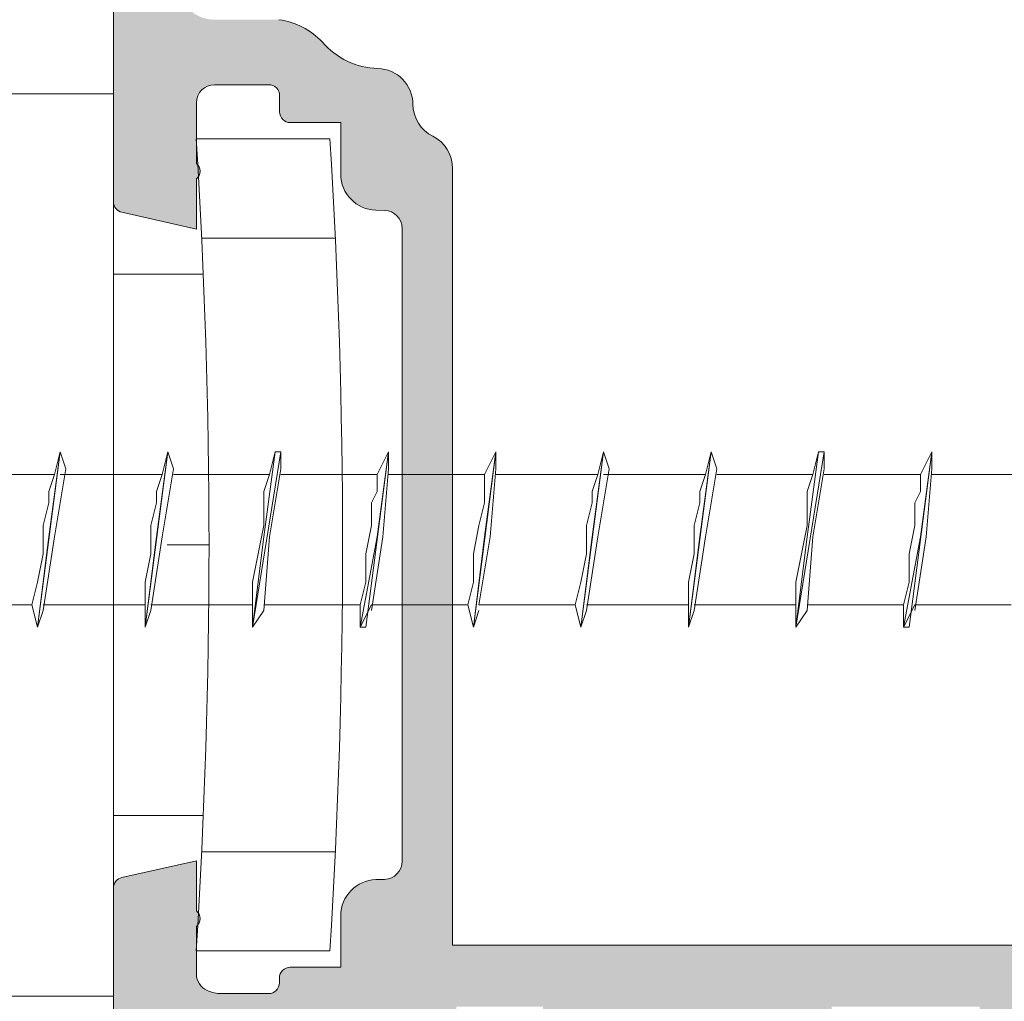
# Model space of a CAD drawing. Units: millimetres. Extents: x 1917 to 4227, y 2354 to 3401.
# Drawn here: x 1965 to 1971, y 2857 to 2864 of the extents above; entities that cross this region are included whole.
import ezdxf

# ---------------------------------------------------------------- set-up
doc = ezdxf.new("R2010")
doc.units = ezdxf.units.MM
doc.linetypes.add('ACAD_ISO03W100', pattern=[30, 12, -18])
for name, color, linetype, lineweight in [('00_PERFILES', 7, 'Continuous', 9), ('accesorios', 7, 'Continuous', 15), ('perfiles', 7, 'Continuous', 15)]:
    doc.layers.add(name, color=color, linetype=linetype, lineweight=lineweight)
doc.layers.add('SOMBREADO PERFILES', color=254, linetype='Continuous')

msp = doc.modelspace()

# ---------------------------------------------------------------- hatches: boundary and pattern name
at = {"layer": 'SOMBREADO PERFILES'}
h = msp.add_hatch(color=256, dxfattribs=at)
edge = h.paths.add_edge_path()
edge.add_arc((1973.345297166663, 2856.045998053686), 0.1875000000000798, 126.5610256488954, 163.1609489748545, ccw=False)
edge.add_line((1973.233607422425, 2856.196602339921), (1973.300957487541, 2856.246549866218))
edge.add_arc((1973.598796805508, 2855.84493843626), 0.4999999999999963, 37.418197091687716, 126.56102564893911, ccw=False)
edge.add_arc((1974.095185354517, 2856.224706007827), 0.1250000000000953, 217.4181970917032, 270)
edge.add_line((1974.095185354517, 2856.099706007827), (1974.267384477015, 2856.099706007827))
edge.add_arc((1974.267384477015, 2856.174706007827), 0.07500000000004547, 269.9999999996526, 390.2027189207453)
edge.add_line((1974.332203296811, 2856.212435579786), (1973.933748639348, 2856.896974505027))
edge.add_arc((1973.868929819552, 2856.859244933068), 0.07500000000011384, 30.20271892064555, 58.74988650341584)
edge.add_line((1973.907837940925, 2856.923363246296), (1973.748769197997, 2857.019888960167))
edge.add_arc((1973.729883101831, 2856.988765775935), 0.03640518129399962, 58.74988650288201, 183.6589003522542)
edge.add_line((1973.693552126962, 2856.986442526041), (1973.696034297481, 2856.947626350917))
edge.add_arc((1973.646136214878, 2856.944435527785), 0.04999999999786158, -49.51712341701858, 3.658900348200973, ccw=False)
edge.add_line((1973.678597253096, 2856.906405526502), (1973.277546725304, 2856.564083252737))
edge.add_arc((1973.228855167974, 2856.621128254661), 0.07499999999928204, 288.6589003519467, 310.4828765832348, ccw=False)
edge.add_line((1973.252850176824, 2856.550070253351), (1973.181792175513, 2856.526075244501))
edge.add_arc((1973.157797166663, 2856.597133245813), 0.07500000000000677, 90, 288.65890035215085, ccw=False)
edge.add_line((1973.157797166663, 2856.672133245813), (1973.157797166663, 2857.797133245813))
edge.add_arc((1973.207797166664, 2857.797133245813), 0.05000000000018191, 90, 179.9999999998697, ccw=False)
edge.add_line((1973.207797166664, 2857.847133245813), (1973.224769352457, 2857.847133245813))
edge.add_arc((1973.224769352456, 2857.772133245813), 0.075000000000216, 58.61986806504018, 90, ccw=False)
edge.add_line((1973.263822873998, 2857.83616310178), (1973.682821121045, 2857.580604865394))
edge.add_arc((1973.732797166665, 2857.579057330597), 0.04999999999808837, 178.2263724999706, 360)
edge.add_line((1973.782797166663, 2857.579057330597), (1973.782797166663, 2857.930804928663))
edge.add_arc((1973.732797166663, 2857.930804928662), 0.04999999999972715, 359.9999999999349, 418.6198682312747)
edge.add_line((1973.758832847567, 2857.973491499384), (1973.241735945081, 2858.288882727175))
edge.add_arc((1973.332860828245, 2858.438285724696), 0.174999999999826, 179.9999999999814, 238.6198682311669, ccw=False)
edge.add_line((1973.157860828246, 2858.438285724696), (1973.157860828246, 2865.617374610526))
edge.add_arc((1973.332860828245, 2865.617374610526), 0.1749999999997272, 121.38013176883311, 180, ccw=False)
edge.add_line((1973.241735945081, 2865.766777608048), (1973.758832847567, 2866.082168835839))
edge.add_arc((1973.732797166663, 2866.124855406559), 0.04999999999980638, 301.3801317687592, 360.0000000001303)
edge.add_line((1973.782797166663, 2866.124855406559), (1973.782797166663, 2866.476603004625))
edge.add_arc((1973.732797166665, 2866.476603004625), 0.04999999999790817, 6.513775987909797e-11, 181.7736274999643)
edge.add_line((1973.682821121044, 2866.475055469828), (1973.263822873998, 2866.219497233442))
edge.add_arc((1973.224769352456, 2866.283527089409), 0.07500000000020363, 270, 301.38013193495976, ccw=False)
edge.add_line((1973.224769352456, 2866.208527089409), (1973.207797166663, 2866.208527089409))
edge.add_arc((1973.207797166664, 2866.258527089409), 0.05000000000018191, 180.0000000001303, 270, ccw=False)
edge.add_line((1973.157797166663, 2866.258527089409), (1973.157797166663, 2867.383527089409))
edge.add_arc((1973.157797166663, 2867.458527089409), 0.07500000000004547, 71.34109964783528, 270, ccw=False)
edge.add_line((1973.181792175512, 2867.52958509072), (1973.252850176823, 2867.505590081871))
edge.add_arc((1973.228855167974, 2867.43453208056), 0.07499999999937658, 49.517123416765116, 71.34109964805327, ccw=False)
edge.add_line((1973.277546725304, 2867.491577082486), (1973.678597253096, 2867.14925480872))
edge.add_arc((1973.646136214878, 2867.111224807437), 0.04999999999795585, -3.658900348136001, 49.51712341706087, ccw=False)
edge.add_line((1973.696034297481, 2867.108033984306), (1973.693552126961, 2867.069217809181))
edge.add_arc((1973.729883101831, 2867.066894559286), 0.03640518129348086, 176.3410996477458, 301.250113497118)
edge.add_line((1973.748769197997, 2867.035771375055), (1973.907837940925, 2867.132297088927))
edge.add_arc((1973.868929819552, 2867.196415402155), 0.07500000000008133, 301.2501134965842, 329.7972810793544)
edge.add_line((1973.933748639347, 2867.158685830195), (1974.332203296811, 2867.843224755436))
edge.add_arc((1974.267384477015, 2867.880954327395), 0.0749999999996922, 329.7972810792173, 450.0000000003474)
edge.add_line((1974.267384477015, 2867.955954327395), (1974.095185354517, 2867.955954327395))
edge.add_arc((1974.095185354517, 2867.830954327395), 0.1250000000000568, 90, 142.5818029082968)
edge.add_arc((1973.598796805508, 2868.210721898962), 0.5000000000002772, 233.4389743510609, 322.5818029083123, ccw=False)
edge.add_line((1973.300957487542, 2867.809110469003), (1973.233607422426, 2867.859057995301))
edge.add_arc((1973.345297166659, 2868.009662281539), 0.1874999999999866, 223.1141051885922, 233.43897435263682, ccw=False)
edge.add_arc((1973.153673729896, 2867.830255736275), 0.07500000000017416, 43.11410518691964, 90.00459991014353)
edge.add_line((1973.153667708627, 2867.905255736033), (1970.352060714369, 2867.905030812996))
edge.add_arc((1970.352054693102, 2867.980030812754), 0.07499999999976749, 179.9999999998263, 270.0045999097961, ccw=False)
edge.add_line((1970.277054693101, 2867.980030812755), (1970.277054693101, 2869.155047715509))
edge.add_line((1970.277054693101, 2869.155047715509), (1969.652054693101, 2869.155047715509))
edge.add_line((1969.652054693101, 2869.155047715509), (1969.402054693101, 2868.905047715509))
edge.add_line((1969.402054693102, 2868.905047715509), (1969.402054693102, 2868.655047715509))
edge.add_line((1969.402054693102, 2868.65504771551), (1969.902054693102, 2868.65504771551))
edge.add_line((1969.902054693101, 2868.65504771551), (1969.902054693101, 2867.98004771551))
edge.add_arc((1969.827054693102, 2867.98004771551), 0.0749999999998181, -90.00000000034743, 1.3028511602897197e-10, ccw=False)
edge.add_line((1969.827054693101, 2867.905047715509), (1966.951905660997, 2867.905047715509))
edge.add_arc((1966.951905660998, 2867.655047715509), 0.2499999999998863, 90, 140.7799152211075)
edge.add_arc((1966.661384578728, 2867.89216055944), 0.1249999999999598, 270, 320.7799152210873, ccw=False)
edge.add_line((1966.661384578728, 2867.767160559439), (1965.67708964216, 2867.767160559439))
edge.add_arc((1965.67708964216, 2867.842160559439), 0.07499999999976126, 179.9999999999566, 270, ccw=False)
edge.add_line((1965.60208964216, 2867.842160559439), (1965.60208964216, 2868.655047715509))
edge.add_line((1965.60208964216, 2868.65504771551), (1965.902054693101, 2868.65504771551))
edge.add_line((1965.902054693101, 2868.65504771551), (1965.902054693101, 2868.90504771551))
edge.add_line((1965.902054693101, 2868.905047715509), (1965.652054693101, 2869.155047715509))
edge.add_line((1965.652054693102, 2869.155047715509), (1965.326859052972, 2869.155047715509))
edge.add_line((1965.326859052972, 2869.155047715509), (1965.276977886728, 2869.155047715509))
edge.add_arc((1965.276977886728, 2869.08004771551), 0.07499999999976126, 90, 180.0000000000434)
edge.add_line((1965.201977886729, 2869.08004771551), (1965.201977886729, 2862.755860141707))
edge.add_arc((1965.276977886728, 2862.755860141707), 0.0749999999998181, 180.0000000003474, 257.3432455432455)
edge.add_line((1965.260544649431, 2862.682682626637), (1965.776977886724, 2862.566708888947))
edge.add_line((1965.776977886723, 2862.566708888946), (1965.776977887771, 2862.913411064601))
edge.add_arc((1965.731086444454, 2862.967444127654), 0.0708914414617511, 310.3419606780843, 409.658040431464)
edge.add_line((1965.776977886723, 2863.021477191596), (1965.776977886723, 2863.441699845496))
edge.add_arc((1965.901977886723, 2863.441699845496), 0.125, 90, 180, ccw=False)
edge.add_line((1965.901977886723, 2863.566699845497), (1966.278336276074, 2863.566699845497))
edge.add_arc((1966.278336276074, 2863.491699845496), 0.07500000000004547, -1.737134880386293e-10, 89.99999999965257, ccw=False)
edge.add_line((1966.353336276074, 2863.491699845496), (1966.353336276075, 2863.379199845506))
edge.add_arc((1966.428336276075, 2863.379199845506), 0.0749999999998181, 180.0000000002171, 270)
edge.add_line((1966.428336276075, 2863.304199845507), (1966.776984928853, 2863.304199845508))
edge.add_line((1966.776984928853, 2863.304199845508), (1966.776984928853, 2862.947146752648))
edge.add_arc((1967.026984928852, 2862.947146752647), 0.25, 179.9999999999479, 268.5178524812492)
edge.add_line((1967.020518561543, 2862.697230394452), (1967.080218112502, 2862.695685720756))
edge.add_arc((1967.076984928847, 2862.570727541657), 0.1250000000002851, 2.6062707547680475e-10, 88.51785248104352, ccw=False)
edge.add_line((1967.201984928847, 2862.570727541658), (1967.201984928847, 2858.187689871813))
edge.add_line((1967.201984928847, 2858.187689871813), (1967.201977886723, 2858.187681010578))
edge.add_arc((1967.076977886724, 2858.187681010579), 0.125, 271.4821475187488, 359.9999999997655, ccw=False)
edge.add_line((1967.080211070378, 2858.06272283148), (1967.02051151942, 2858.061178157784))
edge.add_arc((1967.026977886729, 2857.811261799589), 0.2499999999998648, 91.48214751875217, 180.0000000001042)
edge.add_line((1966.776977886729, 2857.811261799589), (1966.776977886729, 2857.454199845496))
edge.add_line((1966.776977886729, 2857.454199845496), (1966.426977886782, 2857.454199845497))
edge.add_arc((1966.426977886782, 2857.379199845558), 0.07499999993808615, 90, 179.9999999999131)
edge.add_line((1966.351977886843, 2857.379199845558), (1966.351977886843, 2857.346558555967))
edge.add_arc((1966.276977886843, 2857.346558555968), 0.0749999999998181, 270, 359.9999999999566, ccw=False)
edge.add_line((1966.276977886843, 2857.271558555968), (1965.951977886725, 2857.271558555967))
edge.add_arc((1965.951977886727, 2857.521558555968), 0.2500000000005684, 246.42182152062009, 269.99999999968736, ccw=False)
edge.add_arc((1965.901977886723, 2857.406994163595), 0.1249999999998343, 180.0000000001042, 246.4218215209917, ccw=False)
edge.add_line((1965.776977886723, 2857.406994163595), (1965.776977887771, 2857.736922498164))
edge.add_arc((1965.731086444454, 2857.790955561216), 0.07089144146144781, 310.3419606782925, 409.6580404317442)
edge.add_line((1965.776977886723, 2857.844988625158), (1965.776977886723, 2858.191708888944))
edge.add_line((1965.776977886723, 2858.191708888944), (1965.26054464943, 2858.075735151254))
edge.add_arc((1965.276977886728, 2858.002557636184), 0.07499999999999005, 102.6567544570839, 179.9999999999566)
edge.add_line((1965.201977886729, 2858.002557636184), (1965.201977886729, 2855.517557275769))
edge.add_arc((1965.276977886728, 2855.517557275769), 0.0749999999998181, 180.0000000002171, 200.7702898224719)
edge.add_line((1965.206852160128, 2855.490960613035), (1965.437249909867, 2854.883485541086))
edge.add_line((1965.437249909866, 2854.883485541086), (1965.437249909866, 2854.623284647505))
edge.add_line((1965.437249909866, 2854.623284647505), (1965.276985713912, 2854.623284647504))
edge.add_arc((1965.276985713913, 2854.548284647504), 0.07500000000004547, 90.0000000003474, 196.5696331598725)
edge.add_line((1965.205100174782, 2854.526896116374), (1965.25492646596, 2854.267763224061))
edge.add_arc((1965.32857731617, 2854.281924871683), 0.07500000000012412, 190.8840435997593, 270)
edge.add_line((1965.32857731617, 2854.206924871683), (1965.747365733643, 2854.206924871683))
edge.add_arc((1965.747365733642, 2854.281924871683), 0.075000000000216, 270.0000000003474, 360.0000000003909)
edge.add_line((1965.822365733643, 2854.281924871683), (1965.822365733643, 2854.871169804211))
edge.add_arc((1965.897365733643, 2854.871169804211), 0.0749999999998181, 90, 180.0000000003474, ccw=False)
edge.add_line((1965.897365733643, 2854.946169804211), (1966.683234928854, 2854.946169804211))
edge.add_arc((1966.683234928853, 2854.871169804211), 0.07499999999970441, -8.691358743817545e-11, 90, ccw=False)
edge.add_line((1966.758234928853, 2854.871169804211), (1966.758234928853, 2854.281924871683))
edge.add_arc((1966.833234928853, 2854.281924871682), 0.0749999999998181, 179.9999999999566, 270)
edge.add_line((1966.833234928853, 2854.206924871683), (1967.058234928853, 2854.206924871683))
edge.add_arc((1967.058234928853, 2854.281924871683), 0.07500000000032969, 270, 359.9999999996092)
edge.add_line((1967.133234928853, 2854.281924871682), (1967.133234928853, 2854.756924871681))
edge.add_line((1967.133234928853, 2854.756924871682), (1967.651984928853, 2854.756924871682))
edge.add_line((1967.651984928854, 2854.756924871682), (1967.651984928854, 2855.156924871684))
edge.add_line((1967.651984928854, 2855.156924871683), (1967.151984928854, 2855.156924871683))
edge.add_line((1967.151984928854, 2855.156924871683), (1967.151984928854, 2855.865955844627))
edge.add_arc((1967.226984928854, 2855.865955844628), 0.07500000000027285, 90.00000000034743, 180.0000000003908, ccw=False)
edge.add_line((1967.226984928853, 2855.940955844628), (1967.451977886724, 2855.940955844628))
edge.add_arc((1967.451977886724, 2856.065955844628), 0.1250000000000568, 270, 359.999999999974)
edge.add_line((1967.576977886724, 2856.065955844628), (1967.576977886724, 2857.181924871683))
edge.add_line((1967.576977886724, 2857.181924871683), (1968.176984928853, 2857.181924871683))
edge.add_line((1968.176984928854, 2857.181924871683), (1968.176984928854, 2857.081924871683))
edge.add_line((1968.176984928854, 2857.081924871683), (1969.101984928854, 2857.081924871683))
edge.add_line((1969.101984928853, 2857.081924871683), (1969.176984928853, 2857.156924871683))
edge.add_line((1969.176984928853, 2857.156924871684), (1969.251984928853, 2857.081924871683))
edge.add_line((1969.251984928853, 2857.081924871683), (1970.176984928854, 2857.081924871683))
edge.add_line((1970.176984928853, 2857.081924871683), (1970.176984928853, 2857.181924871683))
edge.add_line((1970.176984928853, 2857.181924871683), (1971.201984928853, 2857.181924871683))
edge.add_line((1971.201984928854, 2857.181924871683), (1971.201984928854, 2855.156924871683))
edge.add_line((1971.201984928854, 2855.156924871683), (1970.701984928854, 2855.156924871683))
edge.add_line((1970.701984928853, 2855.156924871683), (1970.701984928853, 2854.756924871681))
edge.add_line((1970.701984928853, 2854.756924871682), (1971.220734928853, 2854.756924871682))
edge.add_line((1971.220734928853, 2854.756924871682), (1971.220734928854, 2854.281924871684))
edge.add_arc((1971.295734928853, 2854.281924871683), 0.0749999999998181, 180, 270)
edge.add_line((1971.295734928853, 2854.206924871684), (1971.519484928853, 2854.206924871683))
edge.add_arc((1971.519484928853, 2854.281924871682), 0.07500000000004547, 269.9999999996526, 360.0000000001737)
edge.add_line((1971.594484928852, 2854.281924871682), (1971.594484928852, 2855.972040158554))
edge.add_arc((1971.669484928852, 2855.972040158555), 0.0749999999998181, 90, 180.0000000000434, ccw=False)
edge.add_line((1971.669484928852, 2856.047040158554), (1973.094052568139, 2856.047040158554))
edge.add_arc((1973.094052568139, 2856.122040158555), 0.07500000000032969, 269.9999999996526, 343.1609489745076)
edge = h.paths.add_edge_path(flags=16)
edge.add_arc((1966.281245413289, 2863.516675170442), 0.5045768726975273, 43.13249151950191, 82.29785719949012, ccw=False)
edge.add_arc((1967.047151957255, 2864.202279951168), 0.5236207390949371, 220.5816839000209, 268.5062234442424)
edge.add_arc((1967.026984928854, 2863.428922117483), 0.2499999999998556, 0.44031596412008867, 88.506223444579, ccw=False)
edge.add_arc((1967.52697016426, 2863.432764561323), 0.2499999999996814, 180.440315964081, 243.257306975666)
edge.add_arc((1967.301977886724, 2862.986246392544), 0.2499999999999594, -2.609112925711088e-11, 63.25730697568372, ccw=False)
edge.add_line((1967.551977886724, 2862.986246392544), (1967.551977886724, 2857.606924871681))
edge.add_line((1967.551977886724, 2857.606924871681), (1971.951977886723, 2857.606924871681))
edge.add_line((1971.951977886724, 2857.606924871681), (1971.951977886724, 2858.231924871681))
edge.add_line((1971.951977886724, 2858.231924871681), (1972.001154724892, 2858.231924871681))
edge.add_arc((1972.001154724893, 2857.919424871681), 0.3124999999999432, 0, 90, ccw=False)
edge.add_line((1972.313654724893, 2857.919424871681), (1972.313654724893, 2857.665557577833))
edge.add_arc((1971.813654724892, 2857.665557577834), 0.5, 281.9919116502842, 359.9999999999414, ccw=False)
edge.add_arc((1971.969484928853, 2856.931924871683), 0.2500000000001189, 101.9919116503847, 180.0000000000391)
edge.add_line((1971.719484928852, 2856.931924871683), (1971.719484928852, 2856.572040158555))
edge.add_arc((1971.844484928853, 2856.572040158555), 0.125, 180.0000000000261, 270)
edge.add_line((1971.844484928853, 2856.447040158555), (1972.632927767164, 2856.447040158554))
edge.add_arc((1972.632927767164, 2856.572040158555), 0.1249999999999432, 270, 360.0000000000261)
edge.add_line((1972.757927767163, 2856.572040158555), (1972.757927767162, 2867.40504771551))
edge.add_arc((1972.632927767162, 2867.40504771551), 0.125, 0, 90)
edge.add_line((1972.632927767162, 2867.530047715509), (1972.451977886724, 2867.530047715509))
edge.add_arc((1972.451977886724, 2867.40504771551), 0.125, 90, 180)
edge.add_line((1972.326977886723, 2867.40504771551), (1972.326977886723, 2866.931924871681))
edge.add_arc((1972.076977886724, 2866.931924871681), 0.25, -90, 0, ccw=False)
edge.add_line((1972.076977886724, 2866.681924871681), (1972.026977886724, 2866.681924871681))
edge.add_arc((1972.026977886723, 2866.75692487168), 0.07500000000004547, 180.0000000001737, 270, ccw=False)
edge.add_line((1971.951977886724, 2866.75692487168), (1971.951977886724, 2867.306924871681))
edge.add_line((1971.951977886724, 2867.306924871681), (1971.526977886724, 2867.306924871681))
edge.add_arc((1971.526977886724, 2867.38192487168), 0.07500000000004547, 180.0000000001737, 270, ccw=False)
edge.add_line((1971.451977886724, 2867.38192487168), (1971.451977886724, 2867.405047715509))
edge.add_arc((1971.326977886724, 2867.40504771551), 0.125, 0, 90)
edge.add_line((1971.326977886724, 2867.530047715509), (1968.126977886724, 2867.53004771551))
edge.add_arc((1968.126977886724, 2867.455047715509), 0.0749999999998181, 90, 180)
edge.add_line((1968.051977886724, 2867.455047715509), (1968.051977886724, 2867.38192487168))
edge.add_arc((1967.976977886724, 2867.38192487168), 0.07500000000027285, 270, 359.9999999998697, ccw=False)
edge.add_line((1967.976977886724, 2867.306924871681), (1967.551977886724, 2867.306924871681))
edge.add_line((1967.551977886724, 2867.306924871681), (1967.551977886724, 2866.756924871681))
edge.add_arc((1967.476977886724, 2866.75692487168), 0.07500000000027285, 270, 359.9999999998697, ccw=False)
edge.add_line((1967.476977886724, 2866.681924871681), (1967.376977886724, 2866.681924871681))
edge.add_arc((1967.376977886724, 2866.931924871681), 0.25, 180, 270, ccw=False)
edge.add_line((1967.126977886725, 2866.931924871681), (1967.126977886725, 2867.230047715509))
edge.add_arc((1967.051977886724, 2867.230047715509), 0.0749999999998181, 1.302755197530616e-10, 90.0000000003474)
edge.add_line((1967.051977886724, 2867.30504771551), (1965.776977886729, 2867.30504771551))
edge.add_arc((1965.776977886729, 2867.180047715509), 0.125, 90, 180)
edge.add_line((1965.651977886729, 2867.180047715509), (1965.651977886729, 2864.266699845497))
edge.add_arc((1965.901977886728, 2864.266699845497), 0.25, 180, 270)
edge.add_line((1965.901977886728, 2864.016699845497), (1966.348870444144, 2864.016699845497))
edge = h.paths.add_edge_path(flags=16)
edge.add_line((1967.151977886724, 2856.415955844628), (1967.151977886724, 2857.004199845528))
edge.add_arc((1967.076977886724, 2857.004199845528), 0.07500000000027285, 1.302755197522717e-10, 90)
edge.add_line((1967.076977886724, 2857.079199845527), (1967.013696445317, 2857.079199845527))
edge.add_arc((1967.013696445059, 2856.579199845416), 0.5000000001109584, 89.99999997045352, 136.812166383459)
edge.add_arc((1966.281245412729, 2857.266724521143), 0.5045768732511529, 277.7021427985228, 316.81216637394056, ccw=False)
edge.add_line((1966.348870443641, 2856.766699845538), (1965.676977886729, 2856.766699845538))
edge.add_arc((1965.676977886729, 2856.691699845539), 0.07499999999976126, 90, 180.0000000000434)
edge.add_line((1965.601977886729, 2856.691699845539), (1965.601977886729, 2855.590863817226))
edge.add_arc((1965.67697788673, 2855.590863817226), 0.0750000000007276, 180.000000000304, 200.7702898223067)
edge.add_line((1965.606852160128, 2855.564267154492), (1965.671212198173, 2855.394573141477))
edge.add_arc((1965.741337924775, 2855.421169804211), 0.07499999999977111, 200.7702898223501, 270.0000000003474)
edge.add_line((1965.741337924775, 2855.346169804212), (1966.676984928854, 2855.346169804211))
edge.add_arc((1966.676984928854, 2855.42116980421), 0.0749999999998181, 270, 360)
edge.add_line((1966.751984928853, 2855.42116980421), (1966.751984928853, 2856.090955844628))
edge.add_arc((1967.001984928854, 2856.090955844628), 0.25, 90, 180, ccw=False)
edge.add_line((1967.001984928854, 2856.340955844628), (1967.076977886724, 2856.340955844628))
edge.add_arc((1967.076977886724, 2856.415955844628), 0.07499999999998863, 270, 359.9999999998697)
edge = h.paths.add_edge_path()
edge.add_arc((1977.161702218303, 2867.83004771551), 0.07500000000050118, 90, 136.8236645481342, ccw=False)
edge.add_line((1977.161702218303, 2867.90504771551), (1980.089710635897, 2867.90504771551))
edge.add_arc((1980.089710635897, 2867.780047715446), 0.1250000000650857, 85.19130817214989, 89.99999999979161, ccw=False)
edge.add_line((1980.10018926232, 2867.904607734732), (1981.133950770542, 2867.817642425016))
edge.add_arc((1981.140237946299, 2867.892378436494), 0.07499999993801924, 265.1913082396345, 335.4467897372925)
edge.add_arc((1981.276674309498, 2867.83004771551), 0.07499999999965982, 90, 155.4467896699932, ccw=False)
edge.add_line((1981.276674309498, 2867.90504771551), (1981.576674309498, 2867.905047715511))
edge.add_line((1981.576674309498, 2867.90504771551), (1981.576674309498, 2867.63004771551))
edge.add_line((1981.576674309498, 2867.63004771551), (1982.126674309498, 2867.63004771551))
edge.add_line((1982.126674309497, 2867.63004771551), (1982.126674309499, 2870.805047715511))
edge.add_arc((1982.0516743095, 2870.805047715511), 0.0749999999998181, 0, 90)
edge.add_line((1982.0516743095, 2870.88004771551), (1981.801674309499, 2870.88004771551))
edge.add_line((1981.801674309499, 2870.88004771551), (1981.801674309497, 2870.555047715511))
edge.add_line((1981.801674309498, 2870.555047715511), (1981.651552596921, 2870.555047715511))
edge.add_arc((1981.65155259692, 2870.680047715511), 0.1250000000000568, 178.0010018874637, 270.00000000020844, ccw=False)
edge.add_line((1981.526628667279, 2870.68440796815), (1981.526628667279, 2871.005047715511))
edge.add_arc((1981.77662866728, 2871.005047715511), 0.25, 90, 180, ccw=False)
edge.add_line((1981.77662866728, 2871.25504771551), (1982.0516743095, 2871.25504771551))
edge.add_arc((1982.0516743095, 2871.33004771551), 0.0749999999998181, 270, 360)
edge.add_line((1982.1266743095, 2871.33004771551), (1982.1266743095, 2874.181681838615))
edge.add_arc((1982.051674309499, 2874.181681838615), 0.07500000000027285, 359.9999999999131, 450)
edge.add_line((1982.051674309499, 2874.256681838615), (1981.301526790317, 2874.256681838615))
edge.add_arc((1981.301526790318, 2874.181681838615), 0.07500000000010232, 90.0000000003474, 180.0000000001303)
edge.add_line((1981.226526790317, 2874.181681838615), (1981.226526790318, 2873.969181838615))
edge.add_arc((1981.076526790318, 2873.969181838615), 0.1500000000000909, -180, 0, ccw=False)
edge.add_line((1980.926526790319, 2873.969181838615), (1980.926526790317, 2874.256681838615))
edge.add_line((1980.926526790317, 2874.256681838615), (1980.626526790318, 2874.256681838615))
edge.add_line((1980.626526790317, 2874.256681838615), (1980.626526790318, 2872.381681838615))
edge.add_line((1980.626526790319, 2872.381681838615), (1980.926526790318, 2872.381681838615))
edge.add_line((1980.926526790317, 2872.381681838615), (1980.926526790317, 2872.669181838615))
edge.add_arc((1981.076526790318, 2872.669181838615), 0.1500000000000909, 0, 180, ccw=False)
edge.add_line((1981.226526790318, 2872.669181838615), (1981.226526790318, 2872.306681838616))
edge.add_arc((1980.976526790318, 2872.306681838615), 0.25, -90, 7.821654435247183e-11, ccw=False)
edge.add_line((1980.976526790318, 2872.056681838615), (1980.376526790319, 2872.056681838615))
edge.add_arc((1980.376526790319, 2872.131681838615), 0.07499999999998863, 179.9999999997829, 270, ccw=False)
edge.add_line((1980.301526790319, 2872.131681838615), (1980.301526790319, 2872.281681838615))
edge.add_arc((1980.226526790318, 2872.281681838615), 0.07500000000027285, 3.474013860060578e-10, 90)
edge.add_line((1980.226526790318, 2872.356681838615), (1979.551526790318, 2872.356681838615))
edge.add_arc((1979.551526790319, 2872.481681838615), 0.125, 180, 270, ccw=False)
edge.add_line((1979.426526790319, 2872.481681838615), (1979.426526790319, 2872.944181838615))
edge.add_arc((1979.551526790319, 2872.944181838615), 0.125, 90, 180, ccw=False)
edge.add_line((1979.551526790319, 2873.069181838615), (1979.726526790319, 2873.069181838615))
edge.add_line((1979.726526790318, 2873.069181838615), (1979.726526790318, 2872.756681838615))
edge.add_line((1979.726526790318, 2872.756681838615), (1980.301526790318, 2872.756681838615))
edge.add_line((1980.301526790319, 2872.756681838615), (1980.301526790318, 2874.256681838615))
edge.add_line((1980.301526790319, 2874.256681838615), (1979.726526790318, 2874.256681838615))
edge.add_line((1979.726526790318, 2874.256681838615), (1979.726526790319, 2873.944181838615))
edge.add_line((1979.726526790318, 2873.944181838615), (1979.551526790318, 2873.944181838615))
edge.add_arc((1979.551526790319, 2874.069181838615), 0.125, 180, 270, ccw=False)
edge.add_line((1979.426526790318, 2874.069181838615), (1979.426526790318, 2874.531681838615))
edge.add_arc((1979.551526790318, 2874.531681838615), 0.125, 90, 180, ccw=False)
edge.add_line((1979.551526790318, 2874.656681838615), (1982.401561627347, 2874.656681838615))
edge.add_arc((1982.4016743095, 2874.531681889404), 0.1250000000002246, 2.5977442419389263e-11, 90.05164970114748, ccw=False)
edge.add_line((1982.526674309499, 2874.531681889404), (1982.5266743095, 2858.456924871685))
edge.add_line((1982.526674309501, 2858.456924871685), (1982.426674309501, 2858.456924871684))
edge.add_arc((1982.426674309501, 2858.706924871684), 0.25, 180, 270, ccw=False)
edge.add_line((1982.1766743095, 2858.706924871684), (1982.1766743095, 2858.756924871685))
edge.add_arc((1982.1016743095, 2858.756924871685), 0.0749999999998181, 359.9999999999566, 450)
edge.add_line((1982.1016743095, 2858.831924871685), (1980.901782177791, 2858.831924871685))
edge.add_arc((1980.901782177791, 2858.756924871684), 0.0749999999998181, 90, 180)
edge.add_line((1980.826782177791, 2858.756924871684), (1980.826782177791, 2856.656924871683))
edge.add_arc((1980.626782177791, 2856.656924871683), 0.1999999999998181, -90, 0, ccw=False)
edge.add_line((1980.626782177791, 2856.456924871683), (1980.526782177791, 2856.456924871683))
edge.add_arc((1980.526782177792, 2856.531924871684), 0.07500000000061391, 180.0000000002605, 269.9999999996526, ccw=False)
edge.add_line((1980.451782177792, 2856.531924871684), (1980.451782177792, 2857.629189206367))
edge.add_arc((1980.376782177791, 2857.629189206367), 0.07500000000027285, 8.685034650151446e-11, 90)
edge.add_line((1980.376782177791, 2857.704189206367), (1977.657506026034, 2857.704189206367))
edge.add_arc((1977.657506026034, 2857.629189206367), 0.07500000000038654, 90.0000000003474, 179.9999999999131)
edge.add_line((1977.582506026033, 2857.629189206367), (1977.582506026033, 2856.305657094138))
edge.add_arc((1977.457506026034, 2856.305657094138), 0.125, -90, 0, ccw=False)
edge.add_line((1977.457506026034, 2856.180657094138), (1977.128633659235, 2856.180657094138))
edge.add_arc((1977.128633659235, 2856.255657094138), 0.07499999999998863, 233.4389743510736, 270, ccw=False)
edge.add_line((1977.083957761539, 2856.195415379645), (1977.014613431223, 2856.246841874275))
edge.add_arc((1976.716774113256, 2855.845230444317), 0.4999999999999963, 53.43897435106087, 142.5818029083123)
edge.add_arc((1976.220385564247, 2856.224998015883), 0.1250000000000607, 270, 322.5818029083175, ccw=False)
edge.add_line((1976.220385564247, 2856.099998015883), (1976.048186441749, 2856.099998015883))
edge.add_arc((1976.048186441749, 2856.174998015882), 0.07500000000004547, 149.7972810792547, 270.00000000034737, ccw=False)
edge.add_line((1975.983367621953, 2856.212727587842), (1976.381822279417, 2856.897266513083))
edge.add_arc((1976.446641099213, 2856.859536941123), 0.07500000000011384, 121.25011349658419, 149.7972810793544, ccw=False)
edge.add_line((1976.40773297784, 2856.923655254351), (1976.566801720768, 2857.020180968223))
edge.add_arc((1976.585687816934, 2856.989057783992), 0.03640518129399962, -3.658900352254193, 121.25011349711801, ccw=False)
edge.add_line((1976.622018791803, 2856.986734534097), (1976.619536621283, 2856.947918358973))
edge.add_arc((1976.669434703887, 2856.94472753584), 0.04999999999786158, 176.341099651799, 229.5171234170609)
edge.add_line((1976.636973665668, 2856.906697534558), (1977.03802419346, 2856.564375260793))
edge.add_arc((1977.08671575079, 2856.621420262718), 0.07499999999928204, 229.5171234167651, 251.3410996480533)
edge.add_line((1977.062720741941, 2856.550362261407), (1977.133778743252, 2856.526367252558))
edge.add_arc((1977.157773752101, 2856.597425253869), 0.07500000000000677, 251.3410996478492, 450)
edge.add_line((1977.157773752101, 2856.672425253869), (1977.157773752101, 2857.797425253869))
edge.add_arc((1977.107773752101, 2857.797425253868), 0.05000000000018191, 1.302755197522717e-10, 90)
edge.add_line((1977.107773752101, 2857.847425253869), (1977.090801566308, 2857.847425253869))
edge.add_arc((1977.090801566309, 2857.772425253869), 0.075000000000216, 90, 121.3801319349598)
edge.add_line((1977.051748044766, 2857.836455109836), (1976.63274979772, 2857.58089687345))
edge.add_arc((1976.582773752099, 2857.579349338653), 0.04999999999808837, -180, 1.77362750002942, ccw=False)
edge.add_line((1976.532773752101, 2857.579349338653), (1976.532773752101, 2857.931096936719))
edge.add_arc((1976.582773752102, 2857.931096936719), 0.04999999999972715, 121.3801317687253, 180.0000000000651, ccw=False)
edge.add_line((1976.556738071198, 2857.973783507439), (1977.07390095501, 2858.289214979005))
edge.add_arc((1976.982776071845, 2858.438617976527), 0.174999999999729, 301.3801317688524, 360.0035380453287)
edge.add_line((1977.157776071512, 2858.438628782871), (1977.157332765206, 2865.617615557465))
edge.add_arc((1976.982332765539, 2865.617604751121), 0.1749999999995914, 0.003538045235642268, 58.61986823114758)
edge.add_line((1977.073457648704, 2865.767007748642), (1976.556738071198, 2866.082168835839))
edge.add_arc((1976.582773752102, 2866.124855406559), 0.04999999999985492, 179.9999999998697, 238.6198682312747, ccw=False)
edge.add_line((1976.532773752102, 2866.124855406559), (1976.532773752102, 2866.476603004625))
edge.add_arc((1976.582773752099, 2866.476603004625), 0.04999999999790817, -1.77362750002942, 179.9999999999349, ccw=False)
edge.add_line((1976.63274979772, 2866.475055469828), (1977.051748044766, 2866.219497233442))
edge.add_arc((1977.090801566309, 2866.28352708941), 0.07500000000020363, 238.6198680650402, 270)
edge.add_line((1977.090801566309, 2866.208527089409), (1977.107773752102, 2866.208527089409))
edge.add_arc((1977.107773752101, 2866.258527089409), 0.05000000000018191, 270, 359.9999999998697)
edge.add_line((1977.157773752101, 2866.258527089409), (1977.157773752101, 2867.383527089409))
edge.add_arc((1977.157773752101, 2867.458527089409), 0.07500000000004547, 270, 468.6589003521509)
edge.add_line((1977.133778743252, 2867.52958509072), (1977.062720741941, 2867.505590081871))
edge.add_arc((1977.08671575079, 2867.43453208056), 0.07499999999937658, 108.6589003519467, 130.4828765832349)
edge.add_line((1977.038024193461, 2867.491577082486), (1976.636973665669, 2867.14925480872))
edge.add_arc((1976.669434703887, 2867.111224807437), 0.04999999999795585, 130.4828765829391, 183.658900348136)
edge.add_line((1976.619536621283, 2867.108033984306), (1976.622018791803, 2867.069217809181))
edge.add_arc((1976.585687816934, 2867.066894559286), 0.03640518129348086, -121.25011349711798, 3.658900352254193, ccw=False)
edge.add_line((1976.566801720768, 2867.035771375055), (1976.40773297784, 2867.132297088927))
edge.add_arc((1976.446641099213, 2867.196415402155), 0.07500000000008133, 210.2027189206456, 238.74988650341578, ccw=False)
edge.add_line((1976.381822279417, 2867.158685830195), (1975.983367621953, 2867.843224755436))
edge.add_arc((1976.048186441749, 2867.880954327395), 0.0749999999996922, 89.99999999965257, 210.2027189207828, ccw=False)
edge.add_line((1976.04818644175, 2867.955954327395), (1976.220385564248, 2867.955954327395))
edge.add_arc((1976.220385564247, 2867.830954327395), 0.1250000000000568, 37.41819709170318, 90, ccw=False)
edge.add_arc((1976.716774113256, 2868.210721898962), 0.5000000000002772, 217.4181970916877, 306.5610256489391)
edge.add_line((1977.014613431223, 2867.809110469003), (1977.081963496339, 2867.859057995301))
edge.add_arc((1976.970273752105, 2868.009662281538), 0.1874999999998009, 306.5610256475783, 316.8236645467781)
edge = h.paths.add_edge_path(flags=16)
edge.add_line((1980.962477546388, 2867.457750788871), (1981.087369678096, 2867.447025316993))
edge.add_arc((1981.076674309498, 2867.322483721169), 0.1250000000001495, 13.3121426680068, 85.09160260431258, ccw=False)
edge.add_arc((1981.319956833646, 2867.38004771551), 0.1249999999998502, 193.3121426681309, 270)
edge.add_line((1981.319956833646, 2867.255047715511), (1982.101674309499, 2867.255047715511))
edge.add_arc((1982.101674309499, 2867.180047715511), 0.0749999999998181, 0, 90, ccw=False)
edge.add_line((1982.176674309498, 2867.180047715511), (1982.176674309499, 2859.256924871684))
edge.add_arc((1982.1016743095, 2859.256924871685), 0.07500000000027285, 270, 359.9999999995658, ccw=False)
edge.add_line((1982.1016743095, 2859.181924871684), (1980.901782177791, 2859.181924871684))
edge.add_arc((1980.90178217779, 2859.256924871685), 0.07499999999987494, 180.0000000000434, 270.00000000034737, ccw=False)
edge.add_line((1980.826782177791, 2859.256924871684), (1980.82678217779, 2867.333209193046))
edge.add_arc((1980.95178217779, 2867.333209193046), 0.1249999999995453, 85.09160260409601, 180.0000000000261, ccw=False)
edge = h.paths.add_edge_path(flags=16)
edge.add_line((1980.426782177791, 2865.779189206366), (1980.051782177791, 2865.779189206366))
edge.add_line((1980.051782177791, 2865.779189206366), (1980.051782177791, 2865.904189206366))
edge.add_arc((1980.301782177791, 2865.904189206367), 0.25, 90, 180, ccw=False)
edge.add_line((1980.301782177791, 2866.154189206367), (1980.42678217779, 2866.154189206367))
edge.add_line((1980.426782177791, 2866.154189206367), (1980.426782177791, 2867.280047715511))
edge.add_arc((1980.176782177791, 2867.28004771551), 0.25, 0, 90)
edge.add_line((1980.176782177791, 2867.530047715511), (1977.682461180236, 2867.530047715511))
edge.add_arc((1977.682461180236, 2867.405047715511), 0.1250000000001705, 90, 180.0002506254258)
edge.add_line((1977.557461180237, 2867.405047168731), (1977.557481576077, 2866.054186976178))
edge.add_arc((1977.682481576063, 2866.054188863479), 0.1250000000001504, 180.0008650751258, 253.4372460257947)
edge.add_arc((1977.668228309345, 2866.006263459069), 0.07500000000030577, 253.4372460256196, 341.6947163800928)
edge.add_arc((1977.976782177793, 2865.904187456669), 0.2500000000000723, 90.0002506256082, 161.6947163802822, ccw=False)
edge.add_line((1977.976781084232, 2866.154187456666), (1978.126781084231, 2866.154188112802))
edge.add_arc((1978.126782177791, 2865.904188112805), 0.250000000000118, 0, 90.00025062550401, ccw=False)
edge.add_line((1978.376782177792, 2865.904188112805), (1978.376782177792, 2865.779189206367))
edge.add_line((1978.376782177792, 2865.779189206366), (1978.051782177793, 2865.779189206366))
edge.add_line((1978.051782177792, 2865.779189206366), (1978.051782177792, 2865.404189206366))
edge.add_arc((1977.926782177792, 2865.404189206367), 0.125, -90, 0, ccw=False)
edge.add_line((1977.926782177792, 2865.279189206367), (1977.557485087387, 2865.279189206367))
edge.add_line((1977.557485087388, 2865.279189206367), (1977.557500840798, 2858.504189206367))
edge.add_line((1977.557500840798, 2858.504189206367), (1977.926782177792, 2858.504189206367))
edge.add_arc((1977.926782177792, 2858.379189206367), 0.125, 0, 90, ccw=False)
edge.add_line((1978.051782177792, 2858.379189206367), (1978.051782177792, 2858.079189206367))
edge.add_line((1978.051782177792, 2858.079189206367), (1980.426782177791, 2858.079189206367))
edge.add_line((1980.426782177791, 2858.079189206367), (1980.426782177791, 2865.779189206366))

# ---------------------------------------------------------------- linework, layer by layer
at = {"layer": '00_PERFILES', "linetype": 'Continuous'}
for p, q in [((1964.676164460595, 2859.808285425727), (1964.833007780452, 2861.023821154614)), ((1964.833007780452, 2861.023821154614), (1964.754586120524, 2860.435658705152)), ((1964.793796950489, 2860.866977834758), (1964.833007780452, 2861.023821154614)), ((1964.833007780452, 2861.023821154614), (1964.872218610416, 2860.906188664723)), ((1964.833007780452, 2861.023821154614), (1964.833007780452, 2861.023821154614)), ((1965.421170229915, 2859.808285425727), (1965.578013549771, 2861.023821154614)), ((1965.578013549771, 2861.023821154614), (1965.499591889842, 2860.435658705152)), ((1965.538802719806, 2860.866977834758), (1965.578013549771, 2861.023821154614)), ((1965.578013549771, 2861.023821154614), (1965.578013549771, 2861.023821154614)), ((1965.578013549771, 2861.023821154614), (1965.617224379734, 2860.906188664723)), ((1966.166175999232, 2859.808285425727), (1966.362230149054, 2861.023821154614)), ((1966.323019319089, 2861.023821154614), (1966.244597659161, 2860.435658705152)), ((1966.283808489124, 2860.866977834758), (1966.323019319089, 2861.023821154614)), ((1966.323019319089, 2861.023821154614), (1966.362230149054, 2861.023821154614)), ((1966.362230149054, 2861.023821154614), (1966.362230149054, 2860.906188664723)), ((1966.950392598515, 2859.808285425727), (1967.107235918372, 2861.023821154614)), ((1967.028814258442, 2860.866977834758), (1967.107235918372, 2861.023821154614)), ((1967.107235918372, 2861.023821154614), (1967.028814258442, 2860.435658705152)), ((1967.107235918372, 2861.023821154614), (1967.107235918372, 2861.023821154614)), ((1967.107235918372, 2861.023821154614), (1967.107235918372, 2860.906188664723)), ((1967.695398367833, 2859.808285425727), (1967.852241687689, 2861.023821154614)), ((1967.773820027762, 2860.866977834758), (1967.852241687689, 2861.023821154614)), ((1967.852241687689, 2861.023821154614), (1967.773820027762, 2860.435658705152)), ((1967.852241687689, 2861.023821154614), (1967.852241687689, 2861.023821154614)), ((1967.852241687689, 2861.023821154614), (1967.852241687689, 2860.906188664723)), ((1968.440404137151, 2859.808285425727), (1968.597247457007, 2861.023821154614)), ((1968.597247457007, 2861.023821154614), (1968.51882579708, 2860.435658705152)), ((1968.558036627043, 2860.866977834758), (1968.597247457007, 2861.023821154614)), ((1968.597247457007, 2861.023821154614), (1968.597247457007, 2861.023821154614)), ((1968.597247457007, 2861.023821154614), (1968.636458286972, 2860.906188664723)), ((1969.18540990647, 2859.808285425727), (1969.342253226327, 2861.023821154614)), ((1969.342253226327, 2861.023821154614), (1969.263831566397, 2860.435658705152)), ((1969.303042396362, 2860.866977834758), (1969.342253226327, 2861.023821154614)), ((1969.342253226327, 2861.023821154614), (1969.342253226327, 2861.023821154614)), ((1969.342253226327, 2861.023821154614), (1969.381464056289, 2860.906188664723)), ((1969.930415675788, 2859.808285425727), (1970.126469825609, 2861.023821154614)), ((1970.087258995645, 2861.023821154614), (1970.008837335717, 2860.435658705152)), ((1970.048048165681, 2860.866977834758), (1970.087258995645, 2861.023821154614)), ((1970.087258995645, 2861.023821154614), (1970.126469825609, 2861.023821154614)), ((1970.126469825609, 2861.023821154614), (1970.126469825609, 2860.906188664723)), ((1970.714632275071, 2859.808285425727), (1970.871475594927, 2861.023821154614)), ((1970.793053934998, 2860.866977834758), (1970.871475594927, 2861.023821154614)), ((1970.871475594927, 2861.023821154614), (1970.793053934998, 2860.435658705152)), ((1970.871475594927, 2861.023821154614), (1970.871475594927, 2861.023821154614)), ((1970.871475594927, 2861.023821154614), (1970.871475594927, 2860.906188664723)), ((1964.793796950489, 2860.435658705152), (1964.872218610416, 2860.906188664723)), ((1965.538802719806, 2860.435658705152), (1965.617224379734, 2860.906188664723)), ((1966.283808489124, 2860.435658705152), (1966.362230149054, 2860.906188664723)), ((1967.068025088407, 2860.435658705152), (1967.107235918372, 2860.906188664723)), ((1967.813030857725, 2860.435658705152), (1967.852241687689, 2860.906188664723)), ((1968.558036627043, 2860.435658705152), (1968.636458286972, 2860.906188664723)), ((1969.303042396362, 2860.435658705152), (1969.381464056289, 2860.906188664723)), ((1970.048048165681, 2860.435658705152), (1970.126469825609, 2860.906188664723)), ((1970.832264764963, 2860.435658705152), (1970.871475594927, 2860.906188664723)), ((1964.088002011133, 2860.866977834758), (1964.793796950489, 2860.866977834758)), ((1964.793796950489, 2860.866977834758), (1964.754586120524, 2860.749345344866)), ((1964.833007780452, 2860.866977834758), (1965.538802719806, 2860.866977834758)), ((1965.538802719806, 2860.866977834758), (1965.499591889842, 2860.749345344866)), ((1965.617224379734, 2860.866977834758), (1966.283808489124, 2860.866977834758)), ((1966.283808489124, 2860.866977834758), (1966.244597659161, 2860.749345344866)), ((1966.362230149054, 2860.866977834758), (1967.028814258442, 2860.866977834758)), ((1967.028814258442, 2860.866977834758), (1967.028814258442, 2860.749345344866)), ((1967.107235918372, 2860.866977834758), (1967.773820027762, 2860.866977834758)), ((1967.773820027762, 2860.866977834758), (1967.773820027762, 2860.749345344866)), ((1967.852241687689, 2860.866977834758), (1968.558036627043, 2860.866977834758)), ((1968.558036627043, 2860.866977834758), (1968.51882579708, 2860.749345344866)), ((1968.597247457007, 2860.866977834758), (1969.303042396362, 2860.866977834758)), ((1969.303042396362, 2860.866977834758), (1969.263831566397, 2860.749345344866)), ((1969.381464056289, 2860.866977834758), (1970.048048165681, 2860.866977834758)), ((1970.048048165681, 2860.866977834758), (1970.008837335717, 2860.749345344866)), ((1970.126469825609, 2860.866977834758), (1970.793053934998, 2860.866977834758)), ((1970.793053934998, 2860.866977834758), (1970.793053934998, 2860.749345344866)), ((1970.871475594927, 2860.866977834758), (1971.538059704318, 2860.866977834758)), ((1964.754586120524, 2860.749345344866), (1964.754586120524, 2860.670923684937)), ((1965.499591889842, 2860.749345344866), (1965.499591889842, 2860.670923684937)), ((1966.244597659161, 2860.749345344866), (1966.244597659161, 2860.670923684937)), ((1967.028814258442, 2860.749345344866), (1966.98960342848, 2860.670923684937)), ((1967.773820027762, 2860.749345344866), (1967.773820027762, 2860.670923684937)), ((1968.51882579708, 2860.749345344866), (1968.51882579708, 2860.670923684937)), ((1969.263831566397, 2860.749345344866), (1969.263831566397, 2860.670923684937)), ((1970.008837335717, 2860.749345344866), (1970.008837335717, 2860.670923684937)), ((1970.793053934998, 2860.749345344866), (1970.753843105035, 2860.670923684937)), ((1964.754586120524, 2860.670923684937), (1964.715375290559, 2860.514080365081)), ((1965.499591889842, 2860.670923684937), (1965.460381059878, 2860.514080365081)), ((1966.244597659161, 2860.670923684937), (1966.244597659161, 2860.514080365081)), ((1966.98960342848, 2860.670923684937), (1966.98960342848, 2860.514080365081)), ((1967.773820027762, 2860.670923684937), (1967.734609197797, 2860.514080365081)), ((1968.51882579708, 2860.670923684937), (1968.479614967115, 2860.514080365081)), ((1969.263831566397, 2860.670923684937), (1969.224620736433, 2860.514080365081)), ((1970.008837335717, 2860.670923684937), (1970.008837335717, 2860.514080365081)), ((1970.753843105035, 2860.670923684937), (1970.753843105035, 2860.514080365081)), ((1964.715375290559, 2860.514080365081), (1964.715375290559, 2860.31802621526)), ((1965.460381059878, 2860.514080365081), (1965.460381059878, 2860.31802621526)), ((1966.244597659161, 2860.514080365081), (1966.205386829197, 2860.31802621526)), ((1966.98960342848, 2860.514080365081), (1966.950392598515, 2860.31802621526)), ((1967.734609197797, 2860.514080365081), (1967.695398367833, 2860.31802621526)), ((1968.479614967115, 2860.514080365081), (1968.479614967115, 2860.31802621526)), ((1969.224620736433, 2860.514080365081), (1969.224620736433, 2860.31802621526)), ((1970.008837335717, 2860.514080365081), (1969.969626505753, 2860.31802621526)), ((1970.753843105035, 2860.514080365081), (1970.714632275071, 2860.31802621526)), ((1964.754586120524, 2860.435658705152), (1964.676164460595, 2859.808285425727)), ((1964.715375290559, 2859.92591791562), (1964.793796950489, 2860.435658705152)), ((1965.499591889842, 2860.435658705152), (1965.421170229915, 2859.808285425727)), ((1965.460381059878, 2859.92591791562), (1965.538802719806, 2860.435658705152)), ((1966.244597659161, 2860.435658705152), (1966.166175999232, 2859.808285425727)), ((1966.244597659161, 2859.92591791562), (1966.283808489124, 2860.435658705152)), ((1967.028814258442, 2860.435658705152), (1966.91118176855, 2859.808285425727)), ((1966.98960342848, 2859.92591791562), (1967.068025088407, 2860.435658705152)), ((1967.773820027762, 2860.435658705152), (1967.695398367833, 2859.808285425727)), ((1967.734609197797, 2859.965128745584), (1967.813030857725, 2860.435658705152)), ((1968.51882579708, 2860.435658705152), (1968.440404137151, 2859.808285425727)), ((1968.479614967115, 2859.92591791562), (1968.558036627043, 2860.435658705152)), ((1969.263831566397, 2860.435658705152), (1969.18540990647, 2859.808285425727)), ((1969.224620736433, 2859.92591791562), (1969.303042396362, 2860.435658705152)), ((1970.008837335717, 2860.435658705152), (1969.930415675788, 2859.808285425727)), ((1970.008837335717, 2859.92591791562), (1970.048048165681, 2860.435658705152)), ((1970.793053934998, 2860.435658705152), (1970.675421445106, 2859.808285425727)), ((1970.753843105035, 2859.92591791562), (1970.832264764963, 2860.435658705152)), ((1964.715375290559, 2860.31802621526), (1964.676164460595, 2860.12197206544)), ((1965.460381059878, 2860.31802621526), (1965.421170229915, 2860.12197206544)), ((1966.205386829197, 2860.31802621526), (1966.166175999232, 2860.12197206544)), ((1966.950392598515, 2860.31802621526), (1966.950392598515, 2860.12197206544)), ((1967.695398367833, 2860.31802621526), (1967.695398367833, 2860.12197206544)), ((1968.479614967115, 2860.31802621526), (1968.440404137151, 2860.12197206544)), ((1969.224620736433, 2860.31802621526), (1969.18540990647, 2860.12197206544)), ((1969.969626505753, 2860.31802621526), (1969.930415675788, 2860.12197206544)), ((1970.714632275071, 2860.31802621526), (1970.714632275071, 2860.12197206544)), ((1964.676164460595, 2860.12197206544), (1964.636953630632, 2859.965128745584)), ((1965.421170229915, 2860.12197206544), (1965.421170229915, 2859.965128745584)), ((1966.166175999232, 2860.12197206544), (1966.166175999232, 2859.965128745584)), ((1966.950392598515, 2860.12197206544), (1966.91118176855, 2859.965128745584)), ((1967.695398367833, 2860.12197206544), (1967.656187537868, 2859.965128745584)), ((1968.440404137151, 2860.12197206544), (1968.401193307188, 2859.965128745584)), ((1969.18540990647, 2860.12197206544), (1969.18540990647, 2859.965128745584)), ((1969.930415675788, 2860.12197206544), (1969.930415675788, 2859.965128745584)), ((1970.714632275071, 2860.12197206544), (1970.675421445106, 2859.965128745584)), ((1964.636953630632, 2859.965128745584), (1963.970369521242, 2859.965128745584)), ((1964.636953630632, 2859.965128745584), (1964.636953630632, 2859.965128745584)), ((1964.676164460595, 2859.808285425727), (1964.636953630632, 2859.965128745584)), ((1965.421170229915, 2859.965128745584), (1964.715375290559, 2859.965128745584)), ((1965.421170229915, 2859.965128745584), (1965.421170229915, 2859.965128745584)), ((1965.421170229915, 2859.808285425727), (1965.421170229915, 2859.965128745584)), ((1966.166175999232, 2859.965128745584), (1965.460381059878, 2859.965128745584)), ((1966.166175999232, 2859.965128745584), (1966.166175999232, 2859.965128745584)), ((1966.166175999232, 2859.808285425727), (1966.166175999232, 2859.965128745584)), ((1966.91118176855, 2859.965128745584), (1966.244597659161, 2859.965128745584)), ((1966.91118176855, 2859.965128745584), (1966.91118176855, 2859.965128745584)), ((1966.91118176855, 2859.808285425727), (1966.91118176855, 2859.965128745584)), ((1966.98960342848, 2859.965128745584), (1966.91118176855, 2859.808285425727)), ((1967.656187537868, 2859.965128745584), (1966.98960342848, 2859.965128745584)), ((1967.656187537868, 2859.965128745584), (1967.656187537868, 2859.965128745584)), ((1967.695398367833, 2859.808285425727), (1967.656187537868, 2859.965128745584)), ((1968.401193307188, 2859.965128745584), (1967.734609197797, 2859.965128745584)), ((1968.401193307188, 2859.965128745584), (1968.401193307188, 2859.965128745584)), ((1968.440404137151, 2859.808285425727), (1968.401193307188, 2859.965128745584)), ((1969.18540990647, 2859.965128745584), (1968.479614967115, 2859.965128745584)), ((1969.18540990647, 2859.965128745584), (1969.18540990647, 2859.965128745584)), ((1969.18540990647, 2859.808285425727), (1969.18540990647, 2859.965128745584)), ((1969.930415675788, 2859.965128745584), (1969.224620736433, 2859.965128745584)), ((1969.930415675788, 2859.965128745584), (1969.930415675788, 2859.965128745584)), ((1969.930415675788, 2859.808285425727), (1969.930415675788, 2859.965128745584)), ((1970.675421445106, 2859.965128745584), (1970.008837335717, 2859.965128745584)), ((1970.675421445106, 2859.965128745584), (1970.675421445106, 2859.965128745584)), ((1970.675421445106, 2859.808285425727), (1970.675421445106, 2859.965128745584)), ((1970.753843105035, 2859.965128745584), (1970.675421445106, 2859.808285425727)), ((1971.420427214424, 2859.965128745584), (1970.753843105035, 2859.965128745584)), ((1964.715375290559, 2859.92591791562), (1964.676164460595, 2859.808285425727)), ((1965.460381059878, 2859.92591791562), (1965.421170229915, 2859.808285425727)), ((1966.244597659161, 2859.92591791562), (1966.166175999232, 2859.808285425727)), ((1967.734609197797, 2859.92591791562), (1967.695398367833, 2859.808285425727)), ((1968.479614967115, 2859.92591791562), (1968.440404137151, 2859.808285425727)), ((1969.224620736433, 2859.92591791562), (1969.18540990647, 2859.808285425727)), ((1970.008837335717, 2859.92591791562), (1969.930415675788, 2859.808285425727)), ((1964.676164460595, 2859.808285425727), (1964.676164460595, 2859.808285425727)), ((1965.421170229915, 2859.808285425727), (1965.421170229915, 2859.808285425727)), ((1966.166175999232, 2859.808285425727), (1966.166175999232, 2859.808285425727)), ((1966.950392598515, 2859.808285425727), (1966.91118176855, 2859.808285425727)), ((1967.695398367833, 2859.808285425727), (1967.695398367833, 2859.808285425727)), ((1968.440404137151, 2859.808285425727), (1968.440404137151, 2859.808285425727)), ((1969.18540990647, 2859.808285425727), (1969.18540990647, 2859.808285425727)), ((1969.930415675788, 2859.808285425727), (1969.930415675788, 2859.808285425727)), ((1970.714632275071, 2859.808285425727), (1970.675421445106, 2859.808285425727))]:
    msp.add_line(p, q, dxfattribs=at)
at = {"layer": 'accesorios'}
for p, q in [((1965.201902505174, 2863.504208888945), (1964.201902505174, 2863.504208888945)), ((1965.201902505174, 2857.254208888945), (1965.201902505174, 2863.504208888945)), ((1966.701902505174, 2863.191708888945), (1965.775072632847, 2863.191708888945)), ((1966.739472638273, 2862.504208888945), (1965.813429359066, 2862.504208888945)), ((1965.824722588222, 2862.254208888945), (1965.201902505174, 2862.254208888945)), ((1965.824722588222, 2858.504208888945), (1965.201902505174, 2858.504208888945)), ((1966.739472638273, 2858.254208888945), (1965.813429359066, 2858.254208888945)), ((1965.775072632847, 2857.566708888945), (1966.701902505174, 2857.566708888945)), ((1964.201902505174, 2857.254208888945), (1965.201902505174, 2857.254208888945))]:
    msp.add_line(p, q, dxfattribs=at)
at = {"layer": 'accesorios', "color": 7, "linetype": 'ACAD_ISO03W100', "ltscale": 0.1}
msp.add_line((1962.573972612401, 2860.379208888945), (1965.864402505174, 2860.379208888945), dxfattribs=at)
at = {"layer": 'accesorios'}
for radius, start, end in [(44.31964285714433, 356.3615967228885, 3.63840327711149), (45.24464285714433, 356.4360788193406, 3.563921180659415)]:
    msp.add_arc((1921.54475964803, 2860.379208888945), radius, start, end, dxfattribs=at)
at = {"layer": 'perfiles'}
for p, q in [((1965.201977886729, 2869.08004771551), (1965.201977886729, 2862.755860141706)), ((1965.901977886723, 2863.566699845497), (1966.278336276074, 2863.566699845497)), ((1966.353336276074, 2863.491699845496), (1966.353336276074, 2863.379199845506)), ((1965.776977886723, 2863.021477191596), (1965.776977886723, 2863.441699845496)), ((1966.428336276075, 2863.304199845507), (1966.776984928853, 2863.304199845508)), ((1966.776984928853, 2863.304199845508), (1966.776984928853, 2862.947146752647)), ((1967.551977886724, 2862.986246392544), (1967.551977886724, 2857.606924871681)), ((1965.776977886723, 2862.566708888946), (1965.776977887771, 2862.913411064602)), ((1965.260544649431, 2862.682682626637), (1965.776977886723, 2862.566708888946)), ((1967.020518561543, 2862.697230394452), (1967.080218112502, 2862.695685720756)), ((1967.201984928847, 2862.570727541658), (1967.201984928847, 2858.187689871813)), ((1965.776977886723, 2858.191708888944), (1965.260544649429, 2858.075735151253)), ((1965.776977886723, 2857.844988625158), (1965.776977886723, 2858.191708888944)), ((1967.201984928847, 2858.187689871813), (1967.201977886724, 2858.187681010578)), ((1967.080211070378, 2858.06272283148), (1967.02051151942, 2858.061178157784)), ((1965.201977886729, 2858.002557636184), (1965.201977886729, 2855.517557275768)), ((1966.776977886729, 2857.811261799589), (1966.776977886729, 2857.454199845496)), ((1965.776977886723, 2857.406994163595), (1965.776977887771, 2857.736922498163)), ((1967.551977886724, 2857.606924871681), (1971.951977886724, 2857.606924871681)), ((1966.776977886729, 2857.454199845496), (1966.426977886782, 2857.454199845496)), ((1966.351977886843, 2857.379199845558), (1966.351977886843, 2857.346558555968)), ((1966.276977886843, 2857.271558555968), (1965.951977886725, 2857.271558555968))]:
    msp.add_line(p, q, dxfattribs=at)
for centre, radius, start, end in [((1966.281245413289, 2863.516675170442), 0.5045768726975701, 43.13249151952363, 82.2978571994822), ((1967.047151957255, 2864.202279951168), 0.5236207390947083, 220.5816838999835, 268.5062234442411), ((1967.026984928853, 2863.428922117483), 0.2499999999999428, 0.4403159641455692, 88.50622344455385), ((1965.901977886723, 2863.441699845496), 0.1249999999999574, 90.00000000002606, 180), ((1966.278336276074, 2863.491699845496), 0.07499999999993179, 359.9999999996874, 89.9999999997134), ((1967.52697016426, 2863.432764561323), 0.2500000000000436, 180.4403159640414, 243.2573069755719), ((1966.428336276074, 2863.379199845506), 0.07499999999970086, 180.0000000002084, 270.0000000001824), ((1967.301977886724, 2862.986246392544), 0.2499999999999092, 359.9999999998958, 63.25730697568859), ((1965.731086444454, 2862.967444127654), 0.0708914414619504, 310.3419606783678, 49.65804043132393), ((1967.026984928853, 2862.947146752647), 0.2499999999999769, 179.9999999998958, 268.5178524812225), ((1965.276977886729, 2862.755860141707), 0.07499999999977192, 180.0000000003127, 257.3432455432205), ((1967.076984928847, 2862.570727541658), 0.1250000000000859, 1.042204158021965e-10, 88.51785248104014), ((1967.076977886724, 2858.187681010579), 0.1250000000002949, 271.4821475188556, 359.9999999996874), ((1965.276977886729, 2858.002557636184), 0.07499999999991172, 102.6567544573003, 180), ((1967.026977886729, 2857.811261799589), 0.2499999999997291, 91.48214751880349, 180.0000000001042), ((1965.731086444454, 2857.790955561216), 0.07089144146163029, 310.3419606783854, 49.65804043154684), ((1966.426977886782, 2857.379199845558), 0.07499999993811457, 89.99999999966128, 179.9999999998958), ((1965.901977886723, 2857.406994163595), 0.1249999999999046, 180.0000000001042, 246.4218215211102), ((1966.276977886843, 2857.346558555967), 0.07499999999984297, 270.0000000001563, 1.042204158021965e-10), ((1965.951977886727, 2857.521558555967), 0.2499999999999147, 246.421821520641, 269.9999999997134)]:
    msp.add_arc(centre, radius, start, end, dxfattribs=at)

doc.saveas('drawing.dxf')
